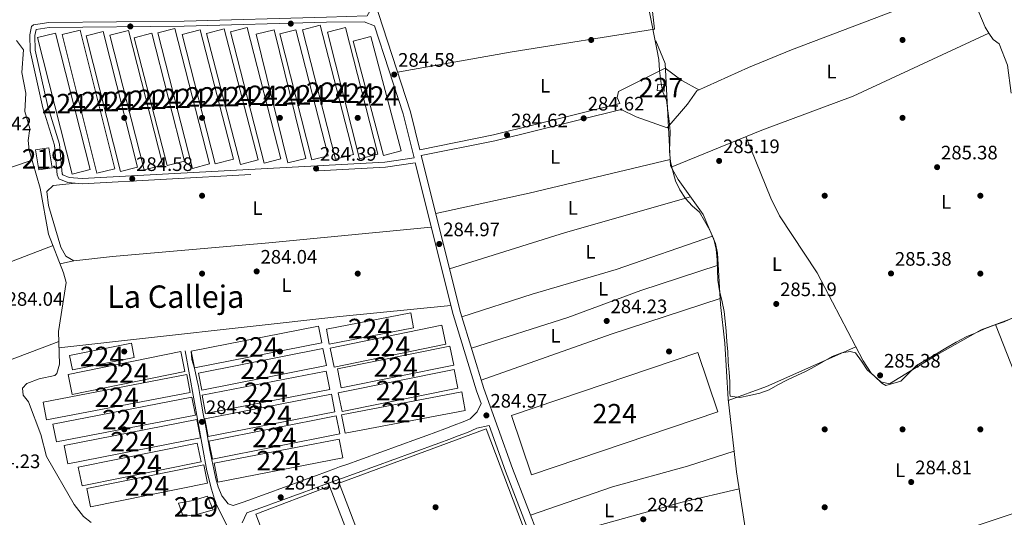
# Model space of a CAD drawing. Units: metres. Extents: x 601263 to 608200, y 4682876 to 4687630.
# Drawn here: x 601539 to 602045, y 4684486 to 4684741 of the extents above; entities that cross this region are included whole.
import ezdxf
from ezdxf.enums import TextEntityAlignment as Align

# ---------------------------------------------------------------- set-up
doc = ezdxf.new("R2010")
doc.units = ezdxf.units.M
doc.header["$MEASUREMENT"] = 0
doc.linetypes.add('DGN Style 3', pattern=[121.51804000000001, 86.79860000000001, -34.71944000000001])
for name, color, linetype, lineweight in [('Nivel 13', 7, 'Continuous', 0), ('Nivel 15', 7, 'Continuous', 0), ('Nivel 17', 7, 'Continuous', 0), ('Nivel 21', 7, 'Continuous', 0), ('Nivel 36', 7, 'Continuous', 0), ('Nivel 37', 7, 'Continuous', 0), ('Nivel 41', 7, 'Continuous', 0), ('Nivel 45', 7, 'Continuous', 0), ('Nivel 48', 7, 'Continuous', 0), ('Nivel 5', 7, 'Continuous', 0), ('Nivel 52', 7, 'Continuous', 0), ('Nivel 7', 7, 'Continuous', 0)]:
    doc.layers.add(name, color=color, linetype=linetype, lineweight=lineweight)
doc.styles.add('Style-Arial', font='txt')
doc.styles.add('Style-Arial Narrow', font='txt')
doc.styles.add('Style-Times New Roman', font='txt')

# ---------------------------------------------------------------- blocks, each defined once
blk = doc.blocks.new('5PATER_1')
at = {"layer": 'Nivel 7', "linetype": 'Continuous', "lineweight": 0}
h = blk.add_hatch(color=51, dxfattribs=at)
edge = h.paths.add_edge_path()
edge.add_ellipse((-0.002078115940093994, -0.004258830100297928), major_axis=(-1.095731442372465, -1.110710699892244), ratio=0.9994222409660318, start_angle=0, end_angle=360)
blk = doc.blocks.new('5PERFI_1')
at = {"layer": 'Nivel 17', "linetype": 'Continuous', "lineweight": 0}
h = blk.add_hatch(color=7, dxfattribs=at)
edge = h.paths.add_edge_path()
edge.add_arc((0.005043391138315201, -2.677366137504578e-05), 1.559999999766158, 315.0000000018422, 675.0000000018422)

msp = doc.modelspace()

# ---------------------------------------------------------------- linework, layer by layer
at = {"layer": 'Nivel 13', "color": 4, "linetype": 'Continuous', "lineweight": 0}
for points in [[(601598.0599999987, 4685064.949999999, 286.54), (601610.870000001, 4685052.77, 286.68), (601631.6499999985, 4685027.84, 286.47), (601638.7600000016, 4685020.809999999, 286.38), (601650.5, 4685011.690000001, 286.22), (601663.1700000018, 4685006.399999999, 286.05), (601694.1000000015, 4684986.359999999, 286.22), (601746.6700000018, 4684961.010000002, 286.05), (601755.9899999984, 4684957.370000001, 286.05), (601766.2100000009, 4684955.370000001, 286.22), (601786.3000000007, 4684954.16, 286.05), (601808.370000001, 4684949.899999999, 286.05), (601821.0399999991, 4684946.140000001, 286.05), (601834.8599999994, 4684940.289999999, 286.05), (601850.5599999987, 4684936.059999999, 286.05), (601854.1700000018, 4684933.260000002, 285.89), (601854.9400000013, 4684931.789999999, 285.89), (601851.0500000007, 4684914.710000001, 286.04), (601849.7100000009, 4684904.800000001, 285.89), (601851.1600000001, 4684861.350000001, 286.05), (601865.2199999988, 4684736.530000001, 285.89)], [(601986.4499999993, 4684858.879999999, 287), (601990.879999999, 4684834.010000002, 286.66), (601993.3599999994, 4684824.539999999, 286.34), (602002.5799999982, 4684814.84, 286.17), (602035.0399999991, 4684737.510000002, 285.51), (602037.0500000007, 4684734.539999999, 285.51)], [(601873.6999999993, 4684665.649999999, 285.71), (601920.4200000018, 4684684.690000001, 285.18), (601967.2699999996, 4684702.16, 285.38), (602037.0500000007, 4684734.539999999, 285.51)], [(602048.5399999991, 4684703.670000002, 285.68), (602046.5300000012, 4684718.080000002, 285.49), (602042.3200000003, 4684729.030000001, 285.51), (602039.2699999996, 4684731.27, 285.51), (602037.0500000007, 4684734.539999999, 285.51)], [(601537.3200000003, 4684730.73, 285.83), (601540.8900000006, 4684725.899999999, 286.04), (601539.9800000004, 4684714.330000002, 285.88), (601541.9899999984, 4684703.629999999, 286.04), (601541.4699999988, 4684694.18, 286.04), (601544.0500000007, 4684685.449999999, 286.04), (601543.2300000004, 4684679.300000001, 286.04), (601543.8200000003, 4684674.34, 285.88), (601549.370000001, 4684654.949999999, 285.88), (601553.7399999984, 4684631.199999999, 285.88), (601561.5100000016, 4684611.379999999, 285.88), (601562.7600000016, 4684606.469999999, 285.77), (601558.8500000015, 4684581.219999999, 285.71), (601559.3099999987, 4684564.530000001, 285.71), (601558.0799999982, 4684559.640000001, 285.71), (601557.0500000007, 4684558.629999999, 285.71), (601548.9400000013, 4684556.920000002, 285.71), (601542.5100000016, 4684554.600000001, 285.71), (601540.370000001, 4684552.199999999, 285.71), (601540.6600000001, 4684548.48, 285.71), (601543.4200000018, 4684545.100000001, 285.71), (601549.8599999994, 4684528.420000002, 286.04), (601552.7600000016, 4684517, 285.71), (601566.8399999999, 4684492.43, 285.63), (601571.6900000013, 4684486.309999999, 285.38), (601575.6700000018, 4684483.149999999, 285.24)], [(601865.8399999999, 4684730.539999999, 285.89), (601870.5899999999, 4684718.920000002, 286.07), (601873.3399999999, 4684666.280000001, 285.72), (601873.6999999993, 4684665.649999999, 285.71)], [(601873.6999999993, 4684665.649999999, 285.71), (601877.3900000006, 4684659.350000001, 285.63), (601890.1999999993, 4684641.420000002, 285.39), (601896.5399999991, 4684626.440000001, 285.39), (601897.5199999996, 4684621.52, 285.39), (601899.1700000018, 4684595.059999999, 285.39), (601901.3399999999, 4684575.18, 285.56), (601902.9800000004, 4684546.530000001, 285.67), (601907.3399999999, 4684509.109999999, 285.89), (601912.8999999985, 4684472.699999999, 285.72), (601920.9800000004, 4684443.82, 285.56), (601925.3099999987, 4684433.960000001, 285.03), (601930.5399999991, 4684434.440000001, 284.9), (601990.2699999996, 4684466.170000002, 284.73), (602006.4100000001, 4684473.440000001, 284.63), (602084.0300000012, 4684499.27, 285.22), (602093.7600000016, 4684501.57, 285.06), (602107.1000000015, 4684502.190000001, 285.04), (602122.4100000001, 4684502.149999999, 285.1)]]:
    msp.add_polyline3d(points, dxfattribs=at)
at = {"layer": 'Nivel 15', "color": 7, "linetype": 'Continuous', "lineweight": 0, "flags": 128}
for points, elevation in [([(601548, 4684732.170000002), (601565.8000000007, 4684662), (601575.1400000006, 4684664.370000001), (601557.3399999999, 4684734.539999999), (601548, 4684732.170000002)], 286.54), ([(601573.1499999985, 4684733.170000002), (601590.75, 4684663.420000002), (601599.379999999, 4684665.600000001), (601581.7800000012, 4684735.350000001), (601573.1499999985, 4684733.170000002)], 286.04), ([(601597.8099999987, 4684732.129999999), (601614.7300000004, 4684666.52), (601623.6799999997, 4684668.82), (601606.7600000016, 4684734.440000001), (601597.8099999987, 4684732.129999999)], 286.04)]:
    msp.add_lwpolyline(points, dxfattribs=dict(at, elevation=elevation))
at = {"layer": 'Nivel 15', "color": 7, "linetype": 'Continuous', "lineweight": 0, "extrusion": (-0.01690322302619131, -0.006463132577489998, 0.9998362410758137), "elevation": -40160.21514775486, "flags": 128}
msp.add_lwpolyline([(-4160928.6498569, 2234651.228635948), (-4160855.802666698, 2234642.387070496), (-4160854.663057752, 2234651.781041514), (-4160927.510247953, 2234660.622425999), (-4160928.6498569, 2234651.228635948)], dxfattribs=at)
at = {"layer": 'Nivel 15', "color": 7, "linetype": 'Continuous', "lineweight": 0, "extrusion": (-0.0005886636175039681, 0.002309003005801279, 0.9999971609861025), "elevation": 10748.9712544688, "flags": 128}
msp.add_lwpolyline([(601585.3641490974, 4684721.04889283), (601602.9842461161, 4684651.908708561), (601612.5942444503, 4684654.358715091), (601594.9641474336, 4684723.488899373), (601585.3641490974, 4684721.04889283)], dxfattribs=at)
at = {"layer": 'Nivel 15', "color": 7, "linetype": 'Continuous', "lineweight": 0, "extrusion": (0.01703096642387152, 0.004383346265024126, 0.9998453542714443), "elevation": 31067.18622521823, "flags": 128}
msp.add_lwpolyline([(4386921.769045176, -1750037.789296027), (4386853.163771328, -1750037.789296024), (4386853.16471003, -1750047.456074141), (4386921.76998388, -1750047.456074141), (4386921.769045176, -1750037.789296027)], dxfattribs=at)
at = {"layer": 'Nivel 15', "color": 7, "linetype": 'Continuous', "lineweight": 0, "extrusion": (0.03482295266340199, 0.006528321278918557, 0.9993721744120565), "elevation": 51820.5157819447, "flags": 128}
msp.add_lwpolyline([(4493660.336333735, -1453627.257709853), (4493590.995445896, -1453632.055956773), (4493591.63333758, -1453641.358536739), (4493660.982211575, -1453636.571953878), (4493660.336333735, -1453627.257709853)], dxfattribs=at)
at = {"layer": 'Nivel 15', "color": 7, "linetype": 'Continuous', "lineweight": 0, "extrusion": (-0.0006056493496465307, 0.002364255030042191, 0.9999970217390742), "elevation": 10997.56058345332, "flags": 128}
msp.add_lwpolyline([(601647.3728943318, 4684722.282080766), (601664.6429941244, 4684654.801892169), (601673.1529925652, 4684656.981898259), (601655.8828927688, 4684724.462086856), (601647.3728943318, 4684722.282080766)], dxfattribs=at)
at = {"layer": 'Nivel 15', "color": 7, "linetype": 'Continuous', "lineweight": 0, "extrusion": (-0.01938037330746497, 0.0001449003148445772, 0.9998121724275826), "elevation": -10695.99364881555, "flags": 128}
msp.add_lwpolyline([(-4689101.567487549, 566529.735827893), (-4689036.912958458, 566546.7628877722), (-4689039.084729671, 566555.0184319578), (-4689103.739258762, 566537.9913720787), (-4689101.567487549, 566529.735827893)], dxfattribs=at)
at = {"layer": 'Nivel 15', "color": 7, "linetype": 'Continuous', "lineweight": 0, "extrusion": (0.0150526223855416, 0.008840300393190755, 0.9998476222146436), "elevation": 50756.73672806425, "flags": 128}
msp.add_lwpolyline([(601611.7196895778, 4684470.556597229), (601628.8127844855, 4684404.104001299), (601638.0441471823, 4684406.484094299), (601620.9510522746, 4684472.926690627), (601611.7196895778, 4684470.556597229)], dxfattribs=at)
at = {"layer": 'Nivel 15', "color": 7, "linetype": 'Continuous', "lineweight": 0, "extrusion": (0.02959666531727478, 0.02275486535277691, 0.9993028837669159), "elevation": 124693.4322087159, "flags": 128}
msp.add_lwpolyline([(3347207.090933684, -3330080.672208883), (3347145.493138755, -3330054.146131907), (3347141.691366225, -3330062.985516816), (3347203.295256276, -3330089.503671553), (3347207.090933684, -3330080.672208883)], dxfattribs=at)
at = {"layer": 'Nivel 15', "color": 7, "linetype": 'Continuous', "lineweight": 0, "extrusion": (0.04710249979090954, 0.02636318357184064, 0.9985421058049604), "elevation": 152131.2720533595, "flags": 128}
msp.add_lwpolyline([(3794104.269434646, -2808982.558960371), (3794045.415414561, -2808967.358972881), (3794043.080926336, -2808976.436685413), (3794101.939830448, -2808991.62795943), (3794104.269434646, -2808982.558960371)], dxfattribs=at)
at = {"layer": 'Nivel 15', "color": 1, "linetype": 'Continuous', "lineweight": 0, "extrusion": (-0.003916250412542767, -0.04825379972597335, 0.9988274294364929), "elevation": -228125.3151414078, "flags": 128}
msp.add_lwpolyline([(220935.7201329283, 4712524.12925538), (220932.2587892599, 4712524.12925538), (220932.255813539, 4712520.824321017), (220935.7171572074, 4712520.824321017), (220935.7201329283, 4712524.12925538)], dxfattribs=at)
at = {"layer": 'Nivel 15', "color": 51, "linetype": 'Continuous', "lineweight": 13, "extrusion": (-0.02327728992110525, -0.003845813117399999, 0.9997216500083385), "elevation": -31730.82971895043, "flags": 128}
msp.add_lwpolyline([(-4523948.935341006, 1356774.588716425), (-4523959.42565082, 1356774.588716425), (-4523959.43088422, 1356767.807000373), (-4523948.940574406, 1356767.807000373), (-4523948.935341006, 1356774.588716425)], dxfattribs=at)
at = {"layer": 'Nivel 15', "color": 7, "linetype": 'Continuous', "lineweight": 0, "extrusion": (-0.01785706092619029, -0.02568938572310937, 0.9995104705986065), "elevation": -130802.7865329453, "flags": 128}
msp.add_lwpolyline([(-2179744.022932677, 4187953.893450152), (-2179713.268925093, 4187985.528702915), (-2179707.684809159, 4187980.103184585), (-2179738.433109073, 4187948.459724713), (-2179744.022932677, 4187953.893450152)], dxfattribs=at)
at = {"layer": 'Nivel 15', "color": 7, "linetype": 'Continuous', "lineweight": 0, "extrusion": (-0.001188989679564945, 0.01856482955488149, 0.9998269517307183), "elevation": 86539.96730282529, "flags": 128}
msp.add_lwpolyline([(-899808.1683121473, -4635732.769124543), (-899874.3231940418, -4635741.369950192), (-899875.4458685853, -4635732.769124541), (-899809.2810071371, -4635724.168937925), (-899808.1683121473, -4635732.769124543)], dxfattribs=at)
at = {"layer": 'Nivel 15', "color": 7, "linetype": 'Continuous', "lineweight": 0, "extrusion": (-0.007188772435166141, -0.03516942168360996, 0.9993555089803207), "elevation": -168793.6093995792, "flags": 128}
msp.add_lwpolyline([(-348638.4455405474, 4707145.867592048), (-348584.5716650076, 4707168.989552043), (-348580.6320085712, 4707159.79648361), (-348634.5058841147, 4707136.674523618), (-348638.4455405474, 4707145.867592048)], dxfattribs=at)
at = {"layer": 'Nivel 15', "color": 7, "linetype": 'Continuous', "lineweight": 0, "extrusion": (0.004157069932489247, -0.02078534966244624, 0.9997753187636641), "elevation": -94583.3021351026, "flags": 128}
msp.add_lwpolyline([(1508602.171357434, 4474621.756808797), (1508634.499141149, 4474621.756808795), (1508634.499141149, 4474614.208563969), (1508602.171357434, 4474614.208563967), (1508602.171357434, 4474621.756808797)], dxfattribs=at)
at = {"layer": 'Nivel 15', "color": 7, "linetype": 'Continuous', "lineweight": 0, "extrusion": (-0.00708268764939136, -0.03525532961019956, 0.9993532394852871), "elevation": -169132.0326657793, "flags": 128}
msp.add_lwpolyline([(-332763.2232430801, 4708272.527227353), (-332708.8363349326, 4708295.330508303), (-332704.9845492132, 4708286.153578162), (-332759.3812614717, 4708263.348328874), (-332763.2232430801, 4708272.527227353)], dxfattribs=at)
at = {"layer": 'Nivel 15', "color": 7, "linetype": 'Continuous', "lineweight": 0, "extrusion": (0.004786008416717266, -0.003965474211394813, 0.9999806843823105), "elevation": -15407.56024788399, "flags": 128}
msp.add_lwpolyline([(601783.4459329434, 4684513.803818312), (601879.2164154686, 4684546.174072824), (601889.5071112476, 4684515.723833408), (601793.7366287224, 4684483.353578895), (601783.4459329434, 4684513.803818312)], dxfattribs=at)
at = {"layer": 'Nivel 15', "color": 7, "linetype": 'Continuous', "lineweight": 0, "extrusion": (0.003337579513619371, -0.01720625381585391, 0.9998463908984294), "elevation": -78308.94403637195, "flags": 128}
msp.add_lwpolyline([(1482679.791846428, 4483566.984059684), (1482746.064525567, 4483566.984059682), (1482746.066475086, 4483557.855270267), (1482679.793795954, 4483557.855270267), (1482679.791846428, 4483566.984059684)], dxfattribs=at)
at = {"layer": 'Nivel 15', "color": 7, "linetype": 'Continuous', "lineweight": 0, "extrusion": (-0.01178272051005274, -0.03690443500728301, 0.999249333336868), "elevation": -179684.4155598207, "flags": 128}
msp.add_lwpolyline([(-851606.727796426, 4642136.225713696), (-851551.4808780774, 4642166.169102162), (-851546.8736836519, 4642157.650724407), (-851602.1206020042, 4642127.707335945), (-851606.727796426, 4642136.225713696)], dxfattribs=at)
at = {"layer": 'Nivel 15', "color": 7, "linetype": 'Continuous', "lineweight": 0, "extrusion": (0.002350928841207642, 0.0004676578877671116, 0.9999971272107153), "elevation": 3891.90805755873, "flags": 128}
msp.add_lwpolyline([(601633.8332870491, 4684523.662180327), (601699.3134822473, 4684536.672181737), (601701.1534771621, 4684527.37218073), (601635.6832819358, 4684514.362179313), (601633.8332870491, 4684523.662180327)], dxfattribs=at)
at = {"layer": 'Nivel 15', "color": 7, "linetype": 'Continuous', "lineweight": 0, "extrusion": (0.00803781533868262, -0.01633524638160939, 0.9998342628907221), "elevation": -71400.71822322223, "flags": 128}
msp.add_lwpolyline([(2607976.814847931, 3937002.531803165), (2608043.866333392, 3936984.392205665), (2608041.340842117, 3936975.067845434), (2607974.293914262, 3936993.194057535), (2607976.814847931, 3937002.531803165)], dxfattribs=at)
at = {"layer": 'Nivel 15', "color": 7, "linetype": 'Continuous', "lineweight": 0, "extrusion": (-0.003731573254600696, -0.03496602431508405, 0.999381535002845), "elevation": -165757.7922432708, "flags": 128}
msp.add_lwpolyline([(101064.1789988577, 4718987.6770529), (101123.6543463245, 4719006.445940543), (101126.6163075268, 4718997.06149672), (101067.1310165226, 4718978.291548561), (101064.1789988577, 4718987.6770529)], dxfattribs=at)
at = {"layer": 'Nivel 15', "color": 7, "linetype": 'Continuous', "lineweight": 0, "extrusion": (0.008883927339649317, -0.03220423660622877, 0.9994418257105483), "elevation": -145229.8370504757, "flags": 128}
msp.add_lwpolyline([(1825723.427223433, 4353421.524223853), (1825788.642986108, 4353416.435491366), (1825787.880102295, 4353406.557363596), (1825722.654699691, 4353411.648753889), (1825723.427223433, 4353421.524223853)], dxfattribs=at)
at = {"layer": 'Nivel 15', "color": 7, "linetype": 'Continuous', "lineweight": 0, "extrusion": (0.00271737946789057, 0.000549288469980019, 0.9999961570581181), "elevation": 4493.77421384013, "flags": 128}
msp.add_lwpolyline([(601570.391960375, 4684498.778320082), (601630.4922004342, 4684510.948321916), (601632.3821934573, 4684501.598320507), (601572.2819533944, 4684489.428318668), (601570.391960375, 4684498.778320082)], dxfattribs=at)
at = {"layer": 'Nivel 15', "color": 7, "linetype": 'Continuous', "lineweight": 0}
for points in [[(601609.8299999982, 4684734.600000001, 286.04), (601627.6499999985, 4684665.050000001, 286.21), (601636.5399999991, 4684667.330000002, 286.37), (601618.7300000004, 4684736.879999999, 286.21), (601609.8299999982, 4684734.600000001, 286.04)], [(601660.4400000013, 4684733.920000002, 286.21), (601676.7300000004, 4684667.920000002, 286.37), (601685.9400000013, 4684670.190000001, 286.54), (601669.6499999985, 4684736.199999999, 286.37), (601660.4400000013, 4684733.920000002, 286.21)], [(601630.7600000016, 4684559.93, 287.24), (601694.7899999991, 4684572.59, 287.41), (601696.5399999991, 4684563.719999999, 287.24), (601632.5100000016, 4684551.07, 287.08), (601630.7600000016, 4684559.93, 287.24)], [(601563.8399999999, 4684559.109999999, 286.42), (601621.6700000018, 4684570.940000001, 286.59), (601623.7600000016, 4684560.719999999, 286.42), (601565.9299999997, 4684548.890000001, 286.26), (601563.8399999999, 4684559.109999999, 286.42)], [(601551.0100000016, 4684544.93, 287.24), (601624.7699999996, 4684559.109999999, 286.92), (601626.5199999996, 4684549.98, 286.75), (601552.7699999996, 4684535.800000001, 287.08), (601551.0100000016, 4684544.93, 287.24)], [(601632.6400000006, 4684548.550000001, 287.08), (601696.4499999993, 4684560.800000001, 286.59), (601698.25, 4684551.420000002, 286.42), (601634.4400000013, 4684539.18, 286.92), (601632.6400000006, 4684548.550000001, 287.08)], [(601702.6600000001, 4684549.68, 285.93), (601762.1400000006, 4684561.66, 287.08), (601764.0500000007, 4684552.16, 286.92), (601704.5700000003, 4684540.18, 285.76), (601702.6600000001, 4684549.68, 285.93)], [(601555.9800000004, 4684533.649999999, 287.41), (601627.4600000009, 4684547.489999998, 287.08), (601629.2300000004, 4684538.34, 286.92), (601557.75, 4684524.5, 287.24), (601555.9800000004, 4684533.649999999, 287.41)], [(601703.1499999985, 4684503.289999999, 287.77), (601733.6499999985, 4684423.620000001, 287.61), (601808.8900000006, 4684451.640000001, 287.61), (601778.6499999985, 4684531.300000001, 288.1), (601703.1499999985, 4684503.289999999, 287.77)], [(601698.0899999999, 4684501.75, 286.95), (601728.870000001, 4684422.600000001, 286.95), (601690.4400000013, 4684408.09, 287.28), (601660.1999999993, 4684487.489999998, 287.12), (601698.0899999999, 4684501.75, 286.95)]]:
    msp.add_polyline3d(points, dxfattribs=at)
at = {"layer": 'Nivel 15', "color": 51, "linetype": 'Continuous', "lineweight": 13}
msp.add_polyline3d([(601620.6000000015, 4684493.039999999, 287.28), (601628.0199999996, 4684494.370000001, 287.61), (601635.4800000004, 4684496.760000002, 287.94), (601638.3999999985, 4684489.68, 287.44), (601629.3599999994, 4684487.080000002, 287.44), (601622.879999999, 4684486.379999999, 287.61), (601620.6000000015, 4684493.039999999, 287.28)], dxfattribs=at)
at = {"layer": 'Nivel 21', "color": 7, "linetype": 'Continuous', "lineweight": 0, "extrusion": (-0.005562421315872071, 0.01694146566373785, 0.9998410104662987), "elevation": 76302.91676329567, "flags": 128}
msp.add_lwpolyline([(-2033090.612790529, -4262507.001313232), (-2033128.830553267, -4262502.514810009), (-2033195.587527435, -4262497.467493882)], dxfattribs=at)
at = {"layer": 'Nivel 21', "color": 7, "linetype": 'DGN Style 3', "lineweight": 0}
for points in [[(601500.3900000006, 4685132.379999999, 286.05), (601560.5300000012, 4685092.219999999, 286.05), (601581.5700000003, 4685076.899999999, 286.05), (601594.8399999999, 4685066.050000001, 286.11), (601607.8500000015, 4685052.780000001, 286.29), (601619.5, 4685038.870000001, 285.72), (601645.5799999982, 4685003.02, 285.34), (601653.1999999993, 4684989.489999998, 285.23), (601663.3999999985, 4684962.830000002, 285.23), (601668.0700000003, 4684948.16, 285.23), (601675.5500000007, 4684915.609999999, 284.98), (601686.0700000003, 4684861.870000001, 284.57), (601693.4200000018, 4684832.859999999, 284.57), (601702.6799999997, 4684803.93, 284.57), (601720.8999999985, 4684752.109999999, 284.41), (601739.7100000009, 4684694.129999999, 284.44), (601744.5799999982, 4684674.59, 284.92), (601782.3599999994, 4684682.260000002, 285), (601847.2899999991, 4684698.280000001, 285.09)], [(601718.8200000003, 4684745.859999999, 284.42), (601717.4800000004, 4684743.379999999, 284.24), (601696.5500000007, 4684742.77, 283.91), (601623.370000001, 4684740.66, 284.47), (601553.8599999994, 4684740.02, 284.9), (601546.0799999982, 4684738.800000001, 285.06), (601545.0599999987, 4684737.850000001, 285.06), (601544.0899999999, 4684733.600000001, 285.06), (601544.3099999987, 4684725.359999999, 285.06), (601550.8900000006, 4684696.16, 285.06), (601556.7600000016, 4684677.030000001, 285.22), (601558.2300000004, 4684661.66, 285.23), (601559.0399999991, 4684659.66, 285.23), (601563.6600000001, 4684657.73, 285.07), (601570.9800000004, 4684657.109999999, 284.9), (601726.870000001, 4684665.670000002, 284.4), (601742.2300000004, 4684667.899999999, 284.75)], [(601745.3200000003, 4684671.600000001, 284.92), (601765.4100000001, 4684591.059999999, 285.06), (601777.4200000018, 4684552, 285.06), (601792.1799999997, 4684510.91, 284.9), (601833.1099999994, 4684404.920000002, 284.9), (601845.6999999993, 4684369.219999999, 284.52), (601849.6000000015, 4684365.109999999, 284.4), (601853.5700000003, 4684362.07, 284.24), (601859.7199999988, 4684363.460000001, 284.04)], [(601648.6799999997, 4684475.149999999, 284.61), (601639.629999999, 4684493.359999999, 284.73), (601637.5100000016, 4684500.239999998, 284.73), (601635.1499999985, 4684509.77, 284.77), (601623.9699999988, 4684571.25, 284.57)], [(601780.129999999, 4684532.890000001, 285.06), (601773.8000000007, 4684531.559999999, 284.86), (601769.0799999982, 4684529.43, 284.9), (601764.2199999988, 4684527.59, 284.92), (601759.5300000012, 4684525.82, 284.96), (601754.8299999982, 4684524.059999999, 284.99), (601750.129999999, 4684522.32, 285.03), (601745.4100000001, 4684520.600000001, 285.05), (601742.9699999988, 4684519.710000001, 285.06), (601738.2600000016, 4684518.02, 285.07), (601733.5599999987, 4684516.32, 285.07), (601728.8500000015, 4684514.629999999, 285.06), (601724.1499999985, 4684512.940000001, 285.04), (601719.4400000013, 4684511.25, 285.01), (601714.7399999984, 4684509.550000001, 284.98), (601710.0399999991, 4684507.859999999, 284.95), (601705.3399999999, 4684506.16, 284.91), (601702.7699999996, 4684505.23, 284.9), (601698.0799999982, 4684503.52, 284.84), (601693.3999999985, 4684501.809999999, 284.76), (601688.7199999988, 4684500.09, 284.66), (601684.0300000012, 4684498.370000001, 284.55), (601679.3399999999, 4684496.640000001, 284.44), (601674.6499999985, 4684494.91, 284.34), (601669.9400000013, 4684493.18, 284.27), (601665.2600000016, 4684491.469999999, 284.24), (601660.5, 4684489.75, 284.3), (601655.7100000009, 4684488.080000002, 284.45), (601653.2699999996, 4684483.02, 284.28)]]:
    msp.add_polyline3d(points, dxfattribs=at)
at = {"layer": 'Nivel 21', "color": 7, "linetype": 'Continuous', "lineweight": 0}
for points in [[(601741.5899999999, 4684670.469999999, 284.74), (601726.6099999994, 4684668.300000001, 284.4), (601571.0199999996, 4684659.75, 284.9), (601564.3000000007, 4684660.32, 285.07), (601561.0700000003, 4684661.670000002, 285.23), (601560.8099999987, 4684662.300000001, 285.23), (601559.3500000015, 4684677.550000001, 285.22), (601553.4400000013, 4684696.830000002, 285.06), (601546.9400000013, 4684725.690000001, 285.06), (601546.7399999984, 4684733.34, 285.06), (601547.4200000018, 4684736.34, 285.06), (601554.0799999982, 4684737.390000001, 284.9), (601623.4200000018, 4684738.02, 284.47), (601696.620000001, 4684740.129999999, 283.91), (601716.0300000012, 4684740.359999999, 284.24), (601721.3000000007, 4684738.23, 284.41), (601735.9600000009, 4684693.059999999, 284.44), (601741.5899999999, 4684670.469999999, 284.74)], [(601742.2300000004, 4684667.899999999, 284.75), (601761.6499999985, 4684590.02, 285.06), (601773.7100000009, 4684550.760000002, 285.06), (601776.0399999991, 4684544.280000001, 285.06), (601774.0100000016, 4684539.940000001, 284.9), (601770.4499999993, 4684536.460000001, 284.86), (601766.8399999999, 4684534.84, 284.9), (601762.1600000001, 4684533.059999999, 284.92), (601757.4800000004, 4684531.300000001, 284.96), (601752.8000000007, 4684529.539999999, 284.99), (601748.1099999994, 4684527.809999999, 285.03), (601743.4200000018, 4684526.09, 285.05), (601740.9899999984, 4684525.210000001, 285.06), (601736.2800000012, 4684523.52, 285.07), (601731.5799999982, 4684521.82, 285.07), (601726.870000001, 4684520.129999999, 285.06), (601722.1700000018, 4684518.440000001, 285.04), (601717.4600000009, 4684516.75, 285.01), (601712.7600000016, 4684515.059999999, 284.98), (601708.0599999987, 4684513.359999999, 284.95), (601703.3500000015, 4684511.66, 284.91), (601700.7800000012, 4684510.719999999, 284.9), (601696.0799999982, 4684509.02, 284.84), (601691.3900000006, 4684507.300000001, 284.76), (601686.6999999993, 4684505.580000002, 284.66), (601682.0100000016, 4684503.850000001, 284.55), (601677.3299999982, 4684502.129999999, 284.44), (601672.629999999, 4684500.399999999, 284.34), (601667.9299999997, 4684498.68, 284.27), (601663.2600000016, 4684496.969999999, 284.24), (601658.5399999991, 4684495.260000002, 284.3), (601653.8200000003, 4684493.620000001, 284.45), (601649.0899999999, 4684492.039999999, 284.56), (601648.6799999997, 4684491.899999999, 284.57), (601646.0399999991, 4684492.82, 284.57), (601642.9299999997, 4684496.73, 284.73), (601642.879999999, 4684496.830000002, 284.73), (601640.8900000006, 4684501.460000001, 284.73), (601639.6799999997, 4684505.59, 284.73), (601638.6700000018, 4684510.48, 284.77), (601637.6799999997, 4684515.379999999, 284.82), (601636.7199999988, 4684520.289999999, 284.87), (601635.9899999984, 4684524.239999998, 284.9), (601635.0899999999, 4684529.149999999, 284.93), (601634.1900000013, 4684534.07, 284.96), (601633.2899999991, 4684538.989999998, 284.98), (601632.3999999985, 4684543.91, 284.98), (601631.5199999996, 4684548.830000002, 284.95), (601630.7800000012, 4684553.02, 284.9), (601629.879999999, 4684556.800000001, 284.81), (601628.7600000016, 4684562.5, 284.72), (601627.379999999, 4684566.91, 284.64), (601627.0300000012, 4684571.170000002, 284.57)], [(601780.129999999, 4684532.890000001, 285.06), (601788.5199999996, 4684509.539999999, 284.9), (601829.4499999993, 4684403.57, 284.9), (601841.9899999984, 4684368, 284.52), (601844.8200000003, 4684358.789999999, 284.4), (601844.2800000012, 4684353.82, 284.24), (601842.3500000015, 4684347.920000002, 284.09), (601809.3599999994, 4684307.309999999, 284.53), (601774.9400000013, 4684269.82, 284.53), (601769.2899999991, 4684260.170000002, 284.53), (601766.129999999, 4684247.629999999, 284.45), (601764.5799999982, 4684231.539999999, 284.2), (601761.2399999984, 4684207.559999999, 283.93), (601761.1099999994, 4684206.949999999, 283.92), (601741.3099999987, 4684150.609999999, 284.33)]]:
    msp.add_polyline3d(points, dxfattribs=at)
at = {"layer": 'Nivel 36', "color": 92, "linetype": 'Continuous', "lineweight": 0, "extrusion": (-0.1271549550397438, 0.7321809553978949, 0.6691357604862161), "elevation": 3353735.708062492, "flags": 128}
msp.add_lwpolyline([(-1394437.009073175, -3019376.572331719), (-1394496.838362835, -3019376.895285591), (-1394570.951827306, -3019375.240146998)], dxfattribs=at)
at = {"layer": 'Nivel 36', "color": 92, "linetype": 'Continuous', "lineweight": 0, "extrusion": (0.1158257888480987, -0.4079855174404352, 0.9056115084276349), "elevation": -1841343.910167909, "flags": 128}
msp.add_lwpolyline([(1858002.35404747, 3932552.435045922), (1858051.08326944, 3932551.208943818), (1858080.570809573, 3932552.812308107)], dxfattribs=at)
at = {"layer": 'Nivel 36', "color": 92, "linetype": 'Continuous', "lineweight": 0, "extrusion": (0.1415117333063489, -0.6181022762959879, 0.7732554593239875), "elevation": -2810212.126779245, "flags": 128}
msp.add_lwpolyline([(1632177.348598327, 3427402.157404719), (1632102.846304089, 3427401.211173708), (1632053.775731064, 3427401.889305932)], dxfattribs=at)
at = {"layer": 'Nivel 36', "color": 92, "linetype": 'Continuous', "lineweight": 0, "extrusion": (-0.181871107215846, 0.6146560656694822, 0.7675420648380097), "elevation": 2770202.2546217, "flags": 128}
msp.add_lwpolyline([(-1906199.484785076, -3316639.96939039), (-1906261.943382278, -3316641.217443079), (-1906328.801299326, -3316640.484212125)], dxfattribs=at)
at = {"layer": 'Nivel 36', "color": 92, "linetype": 'Continuous', "lineweight": 0, "extrusion": (0.2067819242036361, -0.5722198665354165, 0.793602961287842), "elevation": -2556018.092328048, "flags": 128}
msp.add_lwpolyline([(2157857.535609949, 3334367.524496418), (2157810.175121922, 3334366.406876776), (2157722.651505131, 3334367.245091509)], dxfattribs=at)
at = {"layer": 'Nivel 36', "color": 92, "linetype": 'Continuous', "lineweight": 0, "elevation": 285.31, "flags": 128}
msp.add_lwpolyline([(601566.5799999982, 4684617.620000001), (601559.6600000001, 4684616.09)], dxfattribs=at)
at = {"layer": 'Nivel 36', "color": 92, "linetype": 'Continuous', "lineweight": 0, "extrusion": (-0.1559602690318745, 0.4569479699245764, 0.8757139642973119), "elevation": 2046994.974356498, "flags": 128}
msp.add_lwpolyline([(-2082818.355890889, -3712064.425518503), (-2082759.319718417, -3712065.233255793), (-2082688.515766121, -3712064.425518502)], dxfattribs=at)
at = {"layer": 'Nivel 36', "color": 92, "linetype": 'Continuous', "lineweight": 0, "extrusion": (-0.07174258804535534, 0.6704970318553825, 0.7384353264394092), "elevation": 3098045.409402704, "flags": 128}
msp.add_lwpolyline([(-1096747.610359084, -3392167.708280291), (-1096690.241840061, -3392168.43493362), (-1096545.019539829, -3392167.441346416)], dxfattribs=at)
at = {"layer": 'Nivel 36', "color": 92, "linetype": 'Continuous', "lineweight": 0, "extrusion": (-0.03082063382528898, -0.01404939989425452, 0.9994261868158243), "elevation": -84085.59934345161, "flags": 128}
msp.add_lwpolyline([(-4012791.437239071, 2489461.246106543), (-4012854.24265529, 2489468.922114193), (-4012885.900004994, 2489470.693500571)], dxfattribs=at)
at = {"layer": 'Nivel 36', "color": 92, "linetype": 'Continuous', "lineweight": 0, "extrusion": (-0.251262310308764, 0.6759083225443056, 0.6928312860528496), "elevation": 3015392.888385308, "flags": 128}
msp.add_lwpolyline([(-2196168.044944875, -2896787.724484623), (-2196101.176926982, -2896787.03109925), (-2196037.705470145, -2896789.873979281)], dxfattribs=at)
at = {"layer": 'Nivel 36', "color": 92, "linetype": 'Continuous', "lineweight": 0, "extrusion": (0.2568951469318211, -0.6122524536970229, 0.7477645461138506), "elevation": -2713285.12311993, "flags": 128}
msp.add_lwpolyline([(2367599.704298161, 3056165.742328405), (2367549.523928169, 3056164.386833212), (2367528.568917498, 3056165.862816866)], dxfattribs=at)
at = {"layer": 'Nivel 36', "color": 92, "linetype": 'Continuous', "lineweight": 0, "extrusion": (-0.2292864638733561, 0.8459503500863436, 0.4814516825946765), "elevation": 3824982.918853958, "flags": 128}
msp.add_lwpolyline([(-1806314.131084297, -2100761.041177928), (-1806389.667977471, -2100761.965336846), (-1806419.649130538, -2100759.957287841)], dxfattribs=at)
at = {"layer": 'Nivel 36', "color": 92, "linetype": 'Continuous', "lineweight": 0}
for points in [[(601848.0300000012, 4684695.289999999, 285.09), (601855.8099999987, 4684691.57, 285.25), (601871.6600000001, 4684685.850000001, 285.86), (601882.0500000007, 4684697.93, 285.86), (601886.8900000006, 4684704.850000001, 285.69), (601913.4400000013, 4684716.82, 285.19), (601935.5199999996, 4684725.84, 285.31), (602025.5100000016, 4684760.199999999, 285.71)], [(601887.9899999984, 4684705.34, 285.67), (601879.1999999993, 4684710.129999999, 285.55), (601870.7399999984, 4684716.43, 285.42), (601846.6799999997, 4684704.550000001, 285.25), (601845.9200000018, 4684701.449999999, 285.42), (601847.2899999991, 4684698.280000001, 285.09)], [(601912.1600000001, 4684681.32, 285.27), (601925.0500000007, 4684649.670000002, 284.96), (601929.4699999988, 4684640.690000001, 285.08), (601948.75, 4684611.399999999, 285.55), (601972.4200000018, 4684566.170000002, 285.6), (601976.5500000007, 4684559.77, 285.6), (601981.5, 4684555.32, 285.6), (601985.9200000018, 4684554.350000001, 285.6), (602010.2399999984, 4684569.23, 285.6), (602033.120000001, 4684582.059999999, 285.44), (602054.8000000007, 4684590.219999999, 285.44), (602072.379999999, 4684598.68, 285.44), (602076.5300000012, 4684601.710000001, 285.48), (602079.370000001, 4684605.690000001, 285.6), (602081.9299999997, 4684611.870000001, 285.82)], [(601567.5700000003, 4684657.399999999, 284.98), (601556.1999999993, 4684656.199999999, 285.47), (601552.9400000013, 4684653.149999999, 285.47), (601553.75, 4684646.010000002, 285.47), (601560.1000000015, 4684624.600000001, 285.31), (601562.620000001, 4684620.02, 285.31), (601566.75, 4684617.510000002, 285.31), (601586.6099999994, 4684619.830000002, 284.82), (601666.9100000001, 4684626.77, 283.99), (601750.4699999988, 4684634.830000002, 284.88)], [(601894.9200000018, 4684630.260000002, 285.08), (601845.5199999996, 4684613.050000001, 285.09), (601802.3200000003, 4684600.449999999, 285.27), (601766.129999999, 4684588.699999999, 285.08)], [(601771.0700000003, 4684572.629999999, 284.92), (601820.6000000015, 4684588.48, 284.56), (601858.1499999985, 4684602.280000001, 284.69), (601897.8999999985, 4684615.399999999, 285.08)], [(601801.4200000018, 4684486.969999999, 284.92), (601843.6499999985, 4684501.420000002, 284.74), (601882.1999999993, 4684512.120000001, 285.03), (601906.0899999999, 4684519.789999999, 285.25)]]:
    msp.add_polyline3d(points, dxfattribs=at)
at = {"layer": 'Nivel 5', "color": 30, "linetype": 'Continuous', "lineweight": 0, "elevation": 285, "flags": 128}
for points in [[(601867.379999999, 4684720.899999999), (601866.4200000018, 4684726.300000001), (601862.6499999985, 4684745.210000001)], [(602049.6099999994, 4684588.41), (602044.9299999997, 4684586.27), (602039.6999999993, 4684584.530000001), (602034.8399999999, 4684582.59), (602029.9800000004, 4684580.449999999), (602025.3099999987, 4684578.5), (602020.2399999984, 4684575.800000001), (602014.9600000009, 4684572.719999999), (602010.0599999987, 4684569.82), (602004.7800000012, 4684566.739999998), (601999.8999999985, 4684563.84), (601991.7600000016, 4684555.68), (601984.0199999996, 4684553.440000001), (601981.9499999993, 4684554.66), (601978.2399999984, 4684558.239999998), (601974.5199999996, 4684561.620000001), (601971.6000000015, 4684565.940000001), (601968.4800000004, 4684570.260000002), (601965.8200000003, 4684570.93), (601961.3900000006, 4684570.309999999), (601956.5399999991, 4684568.370000001), (601952.0399999991, 4684565.84), (601947.5500000007, 4684563.300000001), (601943.0599999987, 4684560.960000001), (601938.379999999, 4684558.629999999), (601933.5199999996, 4684556.489999998), (601928.629999999, 4684553.780000001), (601924.1400000006, 4684551.25), (601919.2800000012, 4684549.5), (601914.0700000003, 4684548.330000002), (601909.0500000007, 4684547.359999999), (601904.1000000015, 4684548.100000001), (601903.9600000009, 4684549.830000002), (601903.9600000009, 4684555.390000001), (601903.5500000007, 4684560.379999999), (601902.9600000009, 4684565.580000002), (601902.9499999993, 4684570.949999999), (601902.3500000015, 4684575.949999999), (601901.9699999988, 4684581.52), (601901.5599999987, 4684586.52), (601900.9600000009, 4684591.52), (601899.9800000004, 4684596.539999999), (601898.6400000006, 4684602.140000001), (601897.6700000018, 4684607.539999999), (601897.4699999988, 4684612.920000002), (601897.4499999993, 4684618.100000001), (601896.870000001, 4684623.48), (601895.6999999993, 4684628.699999999), (601893.5599999987, 4684633.370000001), (601890.8399999999, 4684638.059999999), (601888.3099999987, 4684642.559999999), (601884.5899999999, 4684645.75), (601881.0700000003, 4684649.510000002), (601878.1600000001, 4684654.02), (601876.0199999996, 4684658.690000001), (601874.6400000006, 4684663.530000001), (601873.4699999988, 4684668.550000001), (601872.879999999, 4684673.75), (601873.0599999987, 4684678.920000002), (601873.2300000004, 4684684.09), (601872.6400000006, 4684689.280000001), (601872.0599999987, 4684694.670000002), (601871.2800000012, 4684700.059999999), (601869.3299999982, 4684704.73), (601868.3500000015, 4684709.75), (601867.7699999996, 4684715.330000002), (601867.379999999, 4684720.899999999)]]:
    msp.add_lwpolyline(points, dxfattribs=at)
at = {"layer": 'Nivel 52', "color": 1, "linetype": 'Continuous', "lineweight": 13}
msp.add_polyline3d([(601620.6000000015, 4684493.039999999, 287.28), (601622.879999999, 4684486.379999999, 287.61), (601629.3599999994, 4684487.080000002, 287.44), (601638.3999999985, 4684489.68, 287.44), (601635.4800000004, 4684496.760000002, 287.94), (601628.0199999996, 4684494.370000001, 287.61)], close=True, dxfattribs=at)
at = {"layer": 'Nivel 52', "color": 7, "linetype": 'Continuous', "lineweight": 0}
for points in [[(601548, 4684732.170000002, 286.54), (601565.8000000007, 4684662, 286.54), (601575.1400000006, 4684664.370000001, 286.54), (601557.3399999999, 4684734.539999999, 286.54)], [(601560.8200000003, 4684733.789999999, 286.21), (601578.5799999982, 4684662.59, 286.04), (601587.7600000016, 4684664.879999999, 286.21), (601570, 4684736.080000002, 286.37)], [(601573.1499999985, 4684733.170000002, 286.04), (601590.75, 4684663.420000002, 286.04), (601599.379999999, 4684665.600000001, 286.04), (601581.7800000012, 4684735.350000001, 286.04)], [(601585.3000000007, 4684733.379999999, 286.04), (601602.9200000018, 4684664.239999998, 286.21), (601612.5300000012, 4684666.690000001, 286.21), (601594.8999999985, 4684735.82, 286.04)], [(601597.8099999987, 4684732.129999999, 286.04), (601614.7300000004, 4684666.52, 286.04), (601623.6799999997, 4684668.82, 286.04), (601606.7600000016, 4684734.440000001, 286.04)], [(601609.8299999982, 4684734.600000001, 286.04), (601627.6499999985, 4684665.050000001, 286.21), (601636.5399999991, 4684667.330000002, 286.37), (601618.7300000004, 4684736.879999999, 286.21)], [(601622.3599999994, 4684733.77, 286.21), (601639.4600000009, 4684667.330000002, 286.21), (601648.8200000003, 4684669.739999998, 286.04), (601631.7199999988, 4684736.18, 286.04)], [(601634.9299999997, 4684734.370000001, 286.54), (601652.4200000018, 4684667.100000001, 286.37), (601661.4400000013, 4684669.440000001, 286.04), (601643.9600000009, 4684736.719999999, 286.21)], [(601647.3099999987, 4684735.190000001, 286.04), (601664.5799999982, 4684667.710000001, 286.21), (601673.0899999999, 4684669.890000001, 286.21), (601655.8200000003, 4684737.370000001, 286.04)], [(601660.4400000013, 4684733.920000002, 286.21), (601676.7300000004, 4684667.920000002, 286.37), (601685.9400000013, 4684670.190000001, 286.54), (601669.6499999985, 4684736.199999999, 286.37)], [(601672.5899999999, 4684734.129999999, 285.88), (601689.129999999, 4684669.350000001, 286.21), (601697.3999999985, 4684671.460000001, 286.37), (601680.8599999994, 4684736.239999998, 286.04)], [(601684.1900000013, 4684736.210000001, 285.38), (601701.2899999991, 4684669.760000002, 285.71), (601710.5199999996, 4684672.140000001, 285.55), (601693.4200000018, 4684738.580000002, 285.22)], [(601697.1099999994, 4684734.949999999, 284.89), (601713.6400000006, 4684669.960000001, 285.88), (601722.9600000009, 4684672.330000002, 285.55), (601706.4200000018, 4684737.32, 284.56)], [(601710.3399999999, 4684730.379999999, 285.22), (601725.8399999999, 4684671.609999999, 286.04), (601734.8900000006, 4684674, 285.55), (601719.379999999, 4684732.77, 284.73)], [(601696.5599999987, 4684582.41, 285.93), (601698.0500000007, 4684574.760000002, 285.76), (601741.3500000015, 4684583.18, 286.75), (601739.8599999994, 4684590.82, 286.92)], [(601627.0300000012, 4684571.170000002, 287.08), (601628.6900000013, 4684562.66, 287.24), (601694.1700000018, 4684575.469999999, 287.08), (601692.5, 4684583.98, 286.92)], [(601698.5, 4684572.670000002, 285.76), (601700.5199999996, 4684562.879999999, 285.43), (601757.9299999997, 4684574.73, 286.26), (601755.9100000001, 4684584.52, 286.59)], [(601564.5899999999, 4684568.960000001, 286.42), (601566.0700000003, 4684561.559999999, 286.26), (601597.7699999996, 4684567.899999999, 286.26), (601596.2899999991, 4684575.300000001, 286.42)], [(601630.7600000016, 4684559.93, 287.24), (601632.5100000016, 4684551.07, 287.08), (601696.5399999991, 4684563.719999999, 287.24), (601694.7899999991, 4684572.59, 287.41)], [(601702.2600000016, 4684562.039999999, 285.6), (601704.2199999988, 4684552.289999999, 285.27), (601762.0399999991, 4684563.920000002, 286.09), (601760.0700000003, 4684573.670000002, 286.42)], [(601563.8399999999, 4684559.109999999, 286.42), (601565.9299999997, 4684548.890000001, 286.26), (601623.7600000016, 4684560.719999999, 286.42), (601621.6700000018, 4684570.940000001, 286.59)], [(601791.7199999988, 4684538.07, 288.68), (601802.0100000016, 4684507.620000001, 288.51), (601897.7800000012, 4684539.989999998, 288.18), (601887.4899999984, 4684570.440000001, 288.35)], [(601551.0100000016, 4684544.93, 287.24), (601552.7699999996, 4684535.800000001, 287.08), (601626.5199999996, 4684549.98, 286.75), (601624.7699999996, 4684559.109999999, 286.92)], [(601632.6400000006, 4684548.550000001, 287.08), (601634.4400000013, 4684539.18, 286.92), (601698.25, 4684551.420000002, 286.42), (601696.4499999993, 4684560.800000001, 286.59)], [(601702.6600000001, 4684549.68, 285.93), (601704.5700000003, 4684540.18, 285.76), (601764.0500000007, 4684552.16, 286.92), (601762.1400000006, 4684561.66, 287.08)], [(601555.9800000004, 4684533.649999999, 287.41), (601557.75, 4684524.5, 287.24), (601629.2300000004, 4684538.34, 286.92), (601627.4600000009, 4684547.489999998, 287.08)], [(601634.0799999982, 4684536.359999999, 286.42), (601635.8200000003, 4684527.399999999, 286.26), (601700.879999999, 4684540.02, 286.26), (601699.1400000006, 4684548.98, 286.42)], [(601704.3399999999, 4684538.510000002, 285.76), (601706.1400000006, 4684529, 285.43), (601767.870000001, 4684540.699999999, 286.59), (601766.0700000003, 4684550.210000001, 286.92)], [(601636.1700000018, 4684524.969999999, 286.75), (601638.0199999996, 4684515.670000002, 286.75), (601703.4899999984, 4684528.68, 286.59), (601701.6499999985, 4684537.98, 286.59)], [(601561.7899999991, 4684522.75, 286.92), (601563.6499999985, 4684513.260000002, 286.75), (601631.8099999987, 4684526.600000001, 286.42), (601629.9600000009, 4684536.080000002, 286.59)], [(601703.1499999985, 4684503.289999999, 287.77), (601733.6499999985, 4684423.620000001, 287.61), (601808.8900000006, 4684451.640000001, 287.61), (601778.6499999985, 4684531.300000001, 288.1)], [(601569.0300000012, 4684511.600000001, 285.93), (601570.9699999988, 4684501.960000001, 285.6), (601632.1099999994, 4684514.300000001, 286.26), (601630.1600000001, 4684523.940000001, 286.59)], [(601638.870000001, 4684513.559999999, 286.59), (601640.75, 4684503.84, 286.26), (601704.9800000004, 4684516.280000001, 286.09), (601703.0899999999, 4684526, 286.42)], [(601573.3900000006, 4684500.539999999, 285.93), (601575.2800000012, 4684491.190000001, 285.93), (601635.379999999, 4684503.359999999, 285.76), (601633.4899999984, 4684512.710000001, 285.76)], [(601698.0899999999, 4684501.75, 286.95), (601660.1999999993, 4684487.489999998, 287.12), (601690.4400000013, 4684408.09, 287.28), (601728.870000001, 4684422.600000001, 286.95)]]:
    msp.add_3dface(points, dxfattribs=at)
at = {"layer": 'Nivel 52', "color": 1, "linetype": 'Continuous', "lineweight": 0}
msp.add_3dface([(601870.3500000015, 4684708.039999999, 287.06), (601866.8999999985, 4684708.32, 287.06), (601866.629999999, 4684705.030000001, 286.9), (601870.0799999982, 4684704.75, 286.9)], dxfattribs=at)
at = {"layer": 'Nivel 52', "color": 1, "linetype": 'Continuous', "lineweight": 13}
msp.add_3dface([(601555.5199999996, 4684665.300000001, 288.18), (601553.8099999987, 4684675.649999999, 288.18), (601547.120000001, 4684674.550000001, 288.02), (601548.8299999982, 4684664.199999999, 288.02)], dxfattribs=at)

# ---------------------------------------------------------------- block references
at = {"layer": 'Nivel 17', "color": 7, "linetype": 'Continuous', "lineweight": 0}
for p in [(601832.6400000006, 4684730.98, 285), (601992.6400000006, 4684730.98, 285), (601592.6400000006, 4684690.98, 284.4), (601632.6400000006, 4684690.98, 284.7), (601672.6400000006, 4684690.98, 285), (601712.6400000006, 4684690.98, 284.4), (601992.6400000006, 4684690.98, 285.6), (601632.6400000006, 4684650.98, 284.7), (601952.6400000006, 4684650.98, 285), (602032.6400000006, 4684650.98, 285.6), (601632.6400000006, 4684610.98, 285), (601712.6400000006, 4684610.98, 283.8), (602032.6400000006, 4684610.98, 285.6), (601592.6400000006, 4684570.98, 284.4), (601672.6400000006, 4684570.98, 285), (601872.6400000006, 4684570.98, 285), (601592.6400000006, 4684530.98, 284.1), (601672.6400000006, 4684530.98, 284.4), (601952.6400000006, 4684530.98, 285), (601992.6400000006, 4684530.98, 284.4), (602032.6400000006, 4684530.98, 284.19), (601752.6400000006, 4684490.98, 284.4), (601952.6400000006, 4684490.98, 285)]:
    msp.add_blockref('5PERFI_1', p, dxfattribs=at)
at = {"layer": 'Nivel 7', "color": 51, "linetype": 'Continuous', "lineweight": 0}
for p in [(601595.7699999996, 4684737.940000001, 284.04), (601678.2399999984, 4684739.370000001, 284.04), (601731.4100000001, 4684713.23, 284.58), (601828.7899999991, 4684690.760000002, 284.62), (601789.3999999985, 4684682.129999999, 284.62), (601898.3999999985, 4684668.859999999, 285.19), (601691.25, 4684664.940000001, 284.39), (602010.4299999997, 4684665.649999999, 285.38), (601596.7600000016, 4684659.699999999, 284.58), (601754.5399999991, 4684626.190000001, 284.97), (601660.7100000009, 4684612.109999999, 284.04), (601986.7300000004, 4684611.050000001, 285.38), (601927.7399999984, 4684595.41, 285.19), (601840.6099999994, 4684586.66, 284.23), (601981.129999999, 4684558.719999999, 285.38), (601778.7800000012, 4684538.149999999, 284.97), (601632.6000000015, 4684534.850000001, 284.39), (601997.1000000015, 4684503.93, 284.81), (601673.0799999982, 4684496.100000001, 284.39), (601859.3999999985, 4684484.82, 284.62)]:
    msp.add_blockref('5PATER_1', p, dxfattribs=at)

# ---------------------------------------------------------------- texts
at = {"layer": 'Nivel 37', "color": 92, "linetype": 'Continuous', "lineweight": 0, "style": 'Style-Arial Narrow'}
for p in [(601956.0931471027, 4684714.789979998, 285.39), (601808.913147103, 4684707.469979998, 284.65), (601814.1031471044, 4684670.909979999, 284.72), (601823.2631471045, 4684644.749979999, 284.73), (602014.993147105, 4684647.84998, 285.48), (601661.0531471036, 4684644.61998, 284.39), (601832.2131471038, 4684622.219979998, 284.78), (601928.1231471039, 4684615.879979998, 285.14), (601676.0531471036, 4684605.11998, 284.18), (601838.8131471053, 4684603.219979998, 284.85), (601814.2631471045, 4684579.09998, 284.71), (601991.3931471035, 4684510.009980001, 284.79), (601841.9231471047, 4684489.359979998, 284.59)]:
    msp.add_text('L', height=6.99996, dxfattribs=at).set_placement(p, align=Align.MIDDLE_CENTER)
at = {"layer": 'Nivel 41', "color": 7, "linetype": 'Continuous', "lineweight": 0, "style": 'Style-Arial'}
for s, p in [('284.58', (601733.3999999985, 4684717.23, 284.58)), ('284.62', (601830.8399999999, 4684694.760000002, 284.62)), ('284.42', (601515.9400000013, 4684684.52, 284.42)), ('284.62', (601791.4499999993, 4684686.129999999, 284.62)), ('285.19', (601900.3900000006, 4684672.859999999, 285.19)), ('284.39', (601693.2399999984, 4684668.940000001, 284.39)), ('285.38', (602012.4200000018, 4684669.649999999, 285.38)), ('284.58', (601598.75, 4684663.699999999, 284.58)), ('284.97', (601756.5899999999, 4684630.190000001, 284.97)), ('284.04', (601662.6900000013, 4684616.109999999, 284.04)), ('285.38', (601988.7199999988, 4684615.050000001, 285.38)), ('285.19', (601929.7199999988, 4684599.41, 285.19)), ('284.04', (601532.1900000013, 4684594.449999999, 284.04)), ('284.23', (601842.5899999999, 4684590.66, 284.23)), ('285.38', (601983.1099999994, 4684562.719999999, 285.38)), ('284.97', (601780.8299999982, 4684542.149999999, 284.97)), ('284.39', (601634.5899999999, 4684538.850000001, 284.39)), ('284.23', (601520.3599999994, 4684511.080000002, 284.23)), ('284.81', (601999.1799999997, 4684507.93, 284.81)), ('284.39', (601675.0599999987, 4684500.100000001, 284.39)), ('284.62', (601861.4499999993, 4684488.82, 284.62))]:
    msp.add_text(s, height=6.99996, dxfattribs=at).set_placement(p)
at = {"layer": 'Nivel 45', "color": 7, "linetype": 'Continuous', "lineweight": 0, "style": 'Style-Times New Roman'}
msp.add_text('La Calleja', height=11.49996, dxfattribs=at).set_placement((601619.1126319133, 4684599.149979997, 285.02), align=Align.MIDDLE_CENTER)
at = {"layer": 'Nivel 48', "color": 7, "linetype": 'Continuous', "lineweight": 0, "style": 'Style-Arial Narrow'}
for p in [(601697.3546221033, 4684704.169980001, 284.44), (601574.2946221046, 4684699.339979999, 284.65), (601586.2646221034, 4684699.379979998, 284.45), (601598.9146221057, 4684700.02998, 284.42), (601610.7446221039, 4684700.479979999, 284.5), (601623.1846221052, 4684700.969979998, 284.6), (601635.5946221054, 4684701.749979999, 284.61), (601648.1846221052, 4684701.909979999, 284.59), (601660.2046221048, 4684702.539979998, 284.67), (601673.1946221031, 4684702.059979998, 284.78), (601684.9946221039, 4684702.79998, 284.65), (601710.034622103, 4684703.63998, 284.3), (601722.6146221049, 4684702.18998, 284.49), (601561.5646221042, 4684698.269979998, 284.87), (601718.9546221048, 4684582.789979998, 284.65), (601660.5946221054, 4684573.319979999, 284.8), (601728.2146221027, 4684573.699979998, 284.73), (601581.1846221052, 4684568.429979999, 284.66), (601732.1446221024, 4684562.979979999, 284.8), (601593.8046221025, 4684559.919980001, 284.32), (601663.654622104, 4684561.829980001, 284.85), (601588.7646221034, 4684547.449979998, 284.32), (601665.4446221031, 4684549.989980001, 284.67), (601733.3546221033, 4684550.919980001, 284.86), (601667.484622106, 4684538.18998, 284.5), (601736.1046221033, 4684539.59998, 284.92), (601844.7446221039, 4684539.02998, 284.73), (601592.6046221033, 4684535.999979999, 284.14), (601669.8346221037, 4684526.819979999, 284.43), (601596.8046221025, 4684524.669980001, 284.17), (601600.5646221042, 4684512.949979998, 284.25), (601671.9246221036, 4684514.919980001, 284.41), (601604.3846221045, 4684501.949979998, 284.33)]:
    msp.add_text('224', height=9.99996, dxfattribs=at).set_placement(p, align=Align.MIDDLE_CENTER)
at = {"layer": 'Nivel 48', "color": 1, "linetype": 'Continuous', "lineweight": 0, "style": 'Style-Arial Narrow'}
for s, p in [('227', (601868.484622106, 4684706.52998, 285)), ('219', (601551.3146221042, 4684669.919980001, 285.51)), ('219', (601629.5246221051, 4684491.18998, 284.64))]:
    msp.add_text(s, height=9.99996, dxfattribs=at).set_placement(p, align=Align.MIDDLE_CENTER)

doc.saveas('drawing.dxf')
